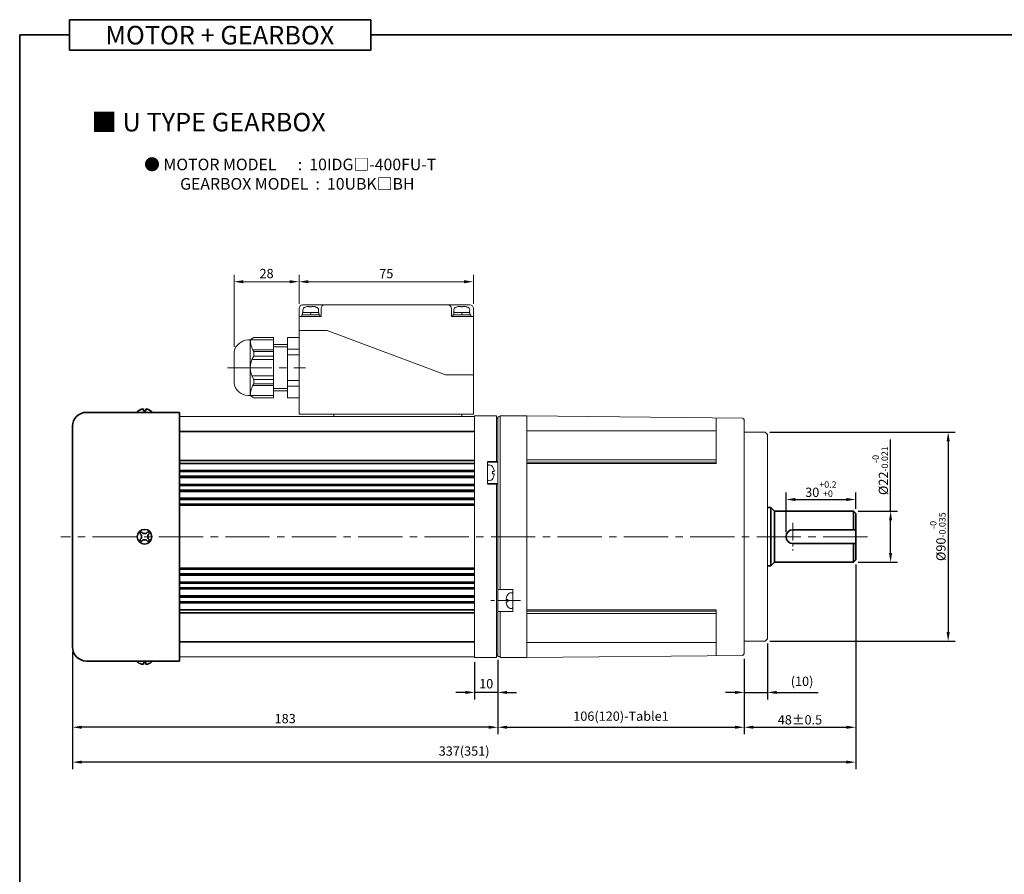
# Model space of a CAD drawing. Units: millimetres. Extents: x 808 to 1822, y -1797 to 432.
# Drawn here: x 808 to 1232, y -323 to 45 of the extents above; entities that cross this region are included whole.
import ezdxf

# ---------------------------------------------------------------- set-up
doc = ezdxf.new("R2010")
doc.units = ezdxf.units.MM
doc.linetypes.add('CENTER2', pattern=[28.575, 19.05, -3.175, 3.175, -3.175])
for name, color, linetype, lineweight in [('DKM2_OUTLINE', 3, 'Continuous', 35), ('DKM3_CENTER', 1, 'CENTER2', 18), ('DKM5_DIM_LINE', 1, 'Continuous', 18), ('DKM7_TEXT', 2, 'Continuous', 18)]:
    doc.layers.add(name, color=color, linetype=linetype, lineweight=lineweight)
doc.styles.get("Standard").update_dxf_attribs({"font": 'romans.shx', "bigfont": 'whgtxt.shx'})
doc.dimstyles.new('DKM-A2', dxfattribs={"dimtxt": 4, "dimasz": 4, "dimexe": 3, "dimexo": 2, "dimgap": 1.2, "dimtad": 1, "dimdsep": 46, "dimtxsty": 'Standard', "dimcen": 0, "dimclrd": 1, "dimclre": 1, "dimclrt": 2, "dimazin": 2, "dimtfac": 1, "dimtmove": 0, "dimatfit": 3, "dimfxl": 1.25, "dimarcsym": 0})

# ---------------------------------------------------------------- blocks, each defined once
blk = doc.blocks.new('*D129')
at = {"layer": 'Defpoints', "color": 0, "transparency": 16777216}
for p in [(1013.85, -228.58), (1003.85, -229.58), (1003.85, -244.58)]:
    blk.add_point(p, dxfattribs=at)
at = {"layer": 'DKM5_DIM_LINE', "color": 1, "lineweight": -2, "transparency": 16777216}
for p, q in [((1003.85, -231.58), (1003.85, -247.58)), ((1013.85, -230.58), (1013.85, -247.58)), ((999.85, -244.58), (995.85, -244.58)), ((1013.85, -244.58), (1003.85, -244.58)), ((1017.85, -244.58), (1021.85, -244.58))]:
    blk.add_line(p, q, dxfattribs=at)
at = {"layer": 'DKM5_DIM_LINE', "color": 1, "transparency": 16777216}
for points in [[(999.85, -243.92), (999.85, -245.25), (1003.85, -244.58)], [(1017.85, -243.92), (1017.85, -245.25), (1013.85, -244.58)]]:
    blk.add_solid(points, dxfattribs=at)
at = {"layer": 'DKM5_DIM_LINE', "color": 2, "transparency": 16777216, "insert": (1008.85, -241.38), "char_height": 4, "attachment_point": 5}
blk.add_mtext('10', dxfattribs=at)
blk = doc.blocks.new('*D130')
at = {"layer": 'Defpoints', "color": 0, "transparency": 16777216}
for p in [(830.85, -225.08), (1013.85, -228.58), (830.85, -259.58)]:
    blk.add_point(p, dxfattribs=at)
at = {"layer": 'DKM5_DIM_LINE', "color": 1, "lineweight": -2, "transparency": 16777216}
for p, q in [((830.85, -227.08), (830.85, -262.58)), ((1013.85, -230.58), (1013.85, -262.58)), ((1009.85, -259.58), (834.85, -259.58))]:
    blk.add_line(p, q, dxfattribs=at)
at = {"layer": 'DKM5_DIM_LINE', "color": 1, "transparency": 16777216}
for points in [[(834.85, -258.92), (834.85, -260.25), (830.85, -259.58)], [(1009.85, -258.92), (1009.85, -260.25), (1013.85, -259.58)]]:
    blk.add_solid(points, dxfattribs=at)
at = {"layer": 'DKM5_DIM_LINE', "color": 2, "transparency": 16777216, "insert": (922.35, -256.38), "char_height": 4, "attachment_point": 5}
blk.add_mtext('183', dxfattribs=at)
blk = doc.blocks.new('*D131')
at = {"layer": 'Defpoints', "color": 0, "transparency": 16777216}
for p in [(1167.85, -187.58), (830.85, -225.08), (830.85, -274.58)]:
    blk.add_point(p, dxfattribs=at)
at = {"layer": 'DKM5_DIM_LINE', "color": 1, "lineweight": -2, "transparency": 16777216}
for p, q in [((1167.85, -189.58), (1167.85, -277.58)), ((830.85, -227.08), (830.85, -277.58)), ((1163.85, -274.58), (834.85, -274.58))]:
    blk.add_line(p, q, dxfattribs=at)
at = {"layer": 'DKM5_DIM_LINE', "color": 1, "transparency": 16777216}
for points in [[(834.85, -273.92), (834.85, -275.25), (830.85, -274.58)], [(1163.85, -273.92), (1163.85, -275.25), (1167.85, -274.58)]]:
    blk.add_solid(points, dxfattribs=at)
at = {"layer": 'DKM5_DIM_LINE', "color": 2, "transparency": 16777216, "insert": (999.35, -270.33), "char_height": 4, "attachment_point": 5}
blk.add_mtext('337(351)', dxfattribs=at)
blk = doc.blocks.new('*D125')
at = {"layer": 'Defpoints', "color": 0, "transparency": 16777216}
for p in [(1907.55, 287.63), (1907.55, 276.13), (1982.55, 276.13)]:
    blk.add_point(p, dxfattribs=at)
at = {"layer": 'DKM5_DIM_LINE', "color": 1, "lineweight": -2, "transparency": 16777216}
for p, q in [((1907.55, 278.13), (1907.55, 290.63)), ((1982.55, 278.13), (1982.55, 290.63)), ((1978.55, 287.63), (1911.55, 287.63))]:
    blk.add_line(p, q, dxfattribs=at)
at = {"layer": 'DKM5_DIM_LINE', "color": 1, "transparency": 16777216}
for points in [[(1911.55, 288.3), (1911.55, 286.96), (1907.55, 287.63)], [(1978.55, 288.3), (1978.55, 286.96), (1982.55, 287.63)]]:
    blk.add_solid(points, dxfattribs=at)
at = {"layer": 'DKM5_DIM_LINE', "color": 2, "transparency": 16777216, "insert": (1945.05, 290.63), "char_height": 4, "attachment_point": 5}
blk.add_mtext('75', dxfattribs=at)
blk = doc.blocks.new('*D126')
at = {"layer": 'Defpoints', "color": 0, "transparency": 16777216}
for p in [(1879.55, 287.63), (1907.55, 276.13), (1879.55, 257.63)]:
    blk.add_point(p, dxfattribs=at)
at = {"layer": 'DKM5_DIM_LINE', "color": 1, "lineweight": -2, "transparency": 16777216}
for p, q in [((1879.55, 259.63), (1879.55, 290.63)), ((1907.55, 278.13), (1907.55, 290.63)), ((1903.55, 287.63), (1883.55, 287.63))]:
    blk.add_line(p, q, dxfattribs=at)
at = {"layer": 'DKM5_DIM_LINE', "color": 1, "transparency": 16777216}
for points in [[(1883.55, 288.3), (1883.55, 286.96), (1879.55, 287.63)], [(1903.55, 288.3), (1903.55, 286.96), (1907.55, 287.63)]]:
    blk.add_solid(points, dxfattribs=at)
at = {"layer": 'DKM5_DIM_LINE', "color": 2, "transparency": 16777216, "insert": (1893.55, 290.63), "char_height": 4, "attachment_point": 5}
blk.add_mtext('28', dxfattribs=at)
blk = doc.blocks.new('AHRTJ')
at = {"layer": 'DKM2_OUTLINE', "linetype": 'Continuous', "lineweight": 15}
for p, q in [((1212.36, 284.13), (1212.15, 283.35)), ((1212.15, 283.35), (1212.15, 278.35)), ((1215.13, 281.35), (1214.31, 281.35)), ((1214.31, 280.35), (1214.31, 281.35)), ((1215.13, 280.35), (1214.31, 280.35)), ((1212.15, 278.35), (1212.36, 277.58))]:
    blk.add_line(p, q, dxfattribs=at)
for points in [[(1212.36, 284.13, -0.105225), (1212.95, 284.25, -0.143324), (1213.74, 284.02, -0.107176), (1214.51, 283.26, -0.078269), (1214.97, 282.21, -0.041582), (1215.13, 281.35, -0.041582)], [(1215.13, 281.35, 0.041582), (1214.97, 282.21, 0.078269), (1214.51, 283.26, 0.107176), (1213.74, 284.02, 0.143324), (1212.95, 284.25)], [(1212.36, 277.58, 0.105225), (1212.95, 277.45, 0.143324), (1213.74, 277.68, 0.107176), (1214.51, 278.45, 0.078269), (1214.97, 279.5, 0.041582), (1215.13, 280.35, 0.041582)], [(1215.13, 280.35, -0.041582), (1214.97, 279.5, -0.078269), (1214.51, 278.45, -0.107176), (1213.74, 277.68, -0.143324), (1212.95, 277.45)]]:
    blk.add_lwpolyline(points, format="xyb", dxfattribs=at)
blk = doc.blocks.new('*D133')
at = {"layer": 'Defpoints', "color": 0, "transparency": 16777216}
for p in [(1167.85, -161.58), (1167.85, -167.58), (1137.85, -177.58)]:
    blk.add_point(p, dxfattribs=at)
at = {"layer": 'DKM5_DIM_LINE', "color": 1, "lineweight": -2, "transparency": 16777216}
for p, q in [((1137.85, -175.58), (1137.85, -158.58)), ((1167.85, -165.58), (1167.85, -158.58)), ((1141.85, -161.58), (1163.85, -161.58))]:
    blk.add_line(p, q, dxfattribs=at)
at = {"layer": 'DKM5_DIM_LINE', "color": 1, "transparency": 16777216}
for points in [[(1141.85, -160.92), (1141.85, -162.25), (1137.85, -161.58)], [(1163.85, -160.92), (1163.85, -162.25), (1167.85, -161.58)]]:
    blk.add_solid(points, dxfattribs=at)
at = {"layer": 'DKM5_DIM_LINE', "color": 2, "transparency": 16777216, "insert": (1152.85, -157.12), "char_height": 4, "attachment_point": 5}
blk.add_mtext('30{\\H0.7x;\\S+0.2^ +0;}', dxfattribs=at)
blk = doc.blocks.new('*D134')
at = {"layer": 'Defpoints', "color": 0, "transparency": 16777216}
for p in [(1166.85, -166.58), (1182.85, -166.58), (1166.85, -188.58)]:
    blk.add_point(p, dxfattribs=at)
at = {"layer": 'DKM5_DIM_LINE', "color": 1, "lineweight": -2, "transparency": 16777216}
for p, q in [((1182.85, -166.58), (1182.85, -135.78)), ((1168.85, -166.58), (1185.85, -166.58)), ((1182.85, -184.58), (1182.85, -170.58)), ((1168.85, -188.58), (1185.85, -188.58))]:
    blk.add_line(p, q, dxfattribs=at)
at = {"layer": 'DKM5_DIM_LINE', "color": 1, "transparency": 16777216}
for points in [[(1182.18, -170.58), (1183.51, -170.58), (1182.85, -166.58)], [(1182.18, -184.58), (1183.51, -184.58), (1182.85, -188.58)]]:
    blk.add_solid(points, dxfattribs=at)
at = {"layer": 'DKM5_DIM_LINE', "color": 2, "transparency": 16777216, "insert": (1178.38, -149.18), "char_height": 4, "attachment_point": 5, "rotation": 90}
blk.add_mtext('%%C22{\\H0.7x;\\S-0^ -0.021;}', dxfattribs=at)
blk = doc.blocks.new('*D135')
at = {"layer": 'Defpoints', "color": 0, "transparency": 16777216}
for p in [(1119.85, -228.14), (1013.85, -229.08), (1119.85, -259.58)]:
    blk.add_point(p, dxfattribs=at)
at = {"layer": 'DKM5_DIM_LINE', "color": 1, "lineweight": -2, "transparency": 16777216}
for p, q in [((1013.85, -231.08), (1013.85, -262.58)), ((1119.85, -230.14), (1119.85, -262.58)), ((1017.85, -259.58), (1115.85, -259.58))]:
    blk.add_line(p, q, dxfattribs=at)
at = {"layer": 'DKM5_DIM_LINE', "color": 1, "transparency": 16777216}
for points in [[(1017.85, -258.92), (1017.85, -260.25), (1013.85, -259.58)], [(1115.85, -258.92), (1115.85, -260.25), (1119.85, -259.58)]]:
    blk.add_solid(points, dxfattribs=at)
at = {"layer": 'DKM5_DIM_LINE', "color": 2, "transparency": 16777216, "insert": (1066.85, -255.33), "char_height": 4, "attachment_point": 5}
blk.add_mtext('106(120)-Table1', dxfattribs=at)
blk = doc.blocks.new('*D136')
at = {"layer": 'Defpoints', "color": 0, "transparency": 16777216}
for p in [(1167.85, -187.58), (1119.85, -228.14), (1167.85, -259.58)]:
    blk.add_point(p, dxfattribs=at)
at = {"layer": 'DKM5_DIM_LINE', "color": 1, "lineweight": -2, "transparency": 16777216}
for p, q in [((1167.85, -189.58), (1167.85, -262.58)), ((1119.85, -230.14), (1119.85, -262.58)), ((1123.85, -259.58), (1163.85, -259.58))]:
    blk.add_line(p, q, dxfattribs=at)
at = {"layer": 'DKM5_DIM_LINE', "color": 1, "transparency": 16777216}
for points in [[(1123.85, -258.92), (1123.85, -260.25), (1119.85, -259.58)], [(1163.85, -258.92), (1163.85, -260.25), (1167.85, -259.58)]]:
    blk.add_solid(points, dxfattribs=at)
at = {"layer": 'DKM5_DIM_LINE', "color": 2, "transparency": 16777216, "insert": (1143.85, -256.38), "char_height": 4, "attachment_point": 5}
blk.add_mtext('48{\\Fromans|c129;%%P}0.5', dxfattribs=at)
blk = doc.blocks.new('*D137')
at = {"layer": 'Defpoints', "color": 0, "transparency": 16777216}
for p in [(1129.85, -221.58), (1119.85, -228.14), (1129.85, -244.58)]:
    blk.add_point(p, dxfattribs=at)
at = {"layer": 'DKM5_DIM_LINE', "color": 1, "lineweight": -2, "transparency": 16777216}
for p, q in [((1129.85, -223.58), (1129.85, -247.58)), ((1119.85, -230.14), (1119.85, -247.58)), ((1115.85, -244.58), (1111.85, -244.58)), ((1119.85, -244.58), (1129.85, -244.58)), ((1133.85, -244.58), (1151.68, -244.58))]:
    blk.add_line(p, q, dxfattribs=at)
at = {"layer": 'DKM5_DIM_LINE', "color": 1, "transparency": 16777216}
for points in [[(1115.85, -243.92), (1115.85, -245.25), (1119.85, -244.58)], [(1133.85, -243.92), (1133.85, -245.25), (1129.85, -244.58)]]:
    blk.add_solid(points, dxfattribs=at)
at = {"layer": 'DKM5_DIM_LINE', "color": 2, "transparency": 16777216, "insert": (1144.76, -240.33), "char_height": 4, "attachment_point": 5}
blk.add_mtext('(10)', dxfattribs=at)
blk = doc.blocks.new('*D251')
at = {"layer": 'Defpoints', "color": 0, "transparency": 16777216}
for p in [(1128.85, -132.58), (1128.85, -222.58), (1207.61, -222.58)]:
    blk.add_point(p, dxfattribs=at)
at = {"layer": 'DKM5_DIM_LINE', "color": 1, "lineweight": -2, "transparency": 16777216}
for p, q in [((1130.85, -132.58), (1210.61, -132.58)), ((1207.61, -136.58), (1207.61, -218.58)), ((1130.85, -222.58), (1210.61, -222.58))]:
    blk.add_line(p, q, dxfattribs=at)
at = {"layer": 'DKM5_DIM_LINE', "color": 1, "transparency": 16777216}
for points in [[(1206.95, -136.58), (1208.28, -136.58), (1207.61, -132.58)], [(1206.95, -218.58), (1208.28, -218.58), (1207.61, -222.58)]]:
    blk.add_solid(points, dxfattribs=at)
at = {"layer": 'DKM5_DIM_LINE', "color": 2, "transparency": 16777216, "insert": (1203.15, -177.58), "char_height": 4, "attachment_point": 5, "rotation": 90}
blk.add_mtext('%%C90{\\H0.7x;\\S-0^ -0.035;}', dxfattribs=at)
blk = doc.blocks.new('ARHAERJAE J')
at = {"layer": 'DKM2_OUTLINE', "linetype": 'Continuous', "lineweight": 15}
for p, q in [((1907.549, 230.631), (1907.549, 276.131)), ((1981.049, 277.631), (1909.049, 277.631)), ((1909.19, 274.622), (1909.147, 275.551)), ((1910.565, 276.798), (1910.56, 276.809)), ((1912.087, 276.974), (1911.648, 276.974)), ((1912.087, 276.798), (1912.087, 276.974)), ((1913.45, 276.974), (1913.011, 276.974)), ((1913.011, 276.974), (1913.011, 276.798)), ((1914.538, 276.809), (1914.532, 276.798)), ((1915.951, 275.551), (1915.908, 274.622)), ((1917.049, 272.631), (1917.049, 276.131)), ((1973.049, 272.631), (1973.049, 276.131)), ((1974.147, 275.551), (1974.19, 274.622)), ((1975.56, 276.809), (1975.565, 276.798)), ((1976.648, 276.974), (1977.087, 276.974)), ((1977.087, 276.974), (1977.087, 276.798)), ((1978.011, 276.798), (1978.011, 276.974)), ((1978.011, 276.974), (1978.45, 276.974)), ((1979.532, 276.798), (1979.538, 276.809)), ((1980.908, 274.622), (1980.951, 275.551)), ((1982.549, 272.631), (1982.549, 276.131)), ((1917.049, 272.631), (1907.549, 272.631)), ((1908.649, 272.631), (1908.649, 273.431)), ((1916.449, 273.431), (1908.649, 273.431)), ((1908.649, 272.631), (1916.449, 272.631)), ((1909.049, 274.431), (1909.049, 273.431)), ((1916.049, 274.431), (1909.049, 274.431)), ((1916.049, 273.431), (1909.049, 273.431)), ((1915.708, 274.431), (1909.39, 274.431)), ((1912.749, 274.431), (1912.349, 273.431)), ((1916.049, 274.431), (1916.049, 273.431)), ((1916.449, 272.631), (1916.449, 273.431)), ((1982.549, 272.631), (1973.049, 272.631)), ((1973.649, 273.431), (1981.449, 273.431)), ((1973.649, 272.631), (1973.649, 273.431)), ((1981.449, 272.631), (1973.649, 272.631)), ((1974.049, 274.431), (1974.049, 273.431)), ((1974.049, 274.431), (1981.049, 274.431)), ((1974.049, 273.431), (1981.049, 273.431)), ((1974.39, 274.431), (1980.708, 274.431)), ((1977.349, 274.431), (1977.749, 273.431)), ((1981.049, 274.431), (1981.049, 273.431)), ((1981.449, 272.631), (1981.449, 273.431)), ((1982.549, 230.631), (1982.549, 272.631)), ((1888.049, 263.631), (1886.549, 262.631)), ((1888.049, 263.631), (1896.549, 263.631)), ((1896.549, 263.631), (1896.549, 237.631)), ((1902.549, 263.631), (1907.549, 263.631)), ((1902.549, 263.631), (1902.549, 237.631)), ((1907.549, 266.631), (1912.549, 266.631)), ((1912.549, 266.631), (1919.549, 266.631)), ((1919.549, 266.631), (1970.549, 247.631)), ((1885.549, 262.631), (1886.549, 262.631)), ((1886.549, 262.631), (1896.549, 262.631)), ((1886.549, 262.631), (1886.549, 238.631)), ((1896.549, 260.631), (1902.549, 260.631)), ((1896.549, 259.631), (1902.549, 259.631)), ((1902.549, 258.631), (1907.549, 258.631)), ((1879.549, 257.631), (1879.549, 243.631)), ((1887.631, 258.331), (1896.549, 258.331)), ((1888.049, 257.631), (1888.049, 255.631)), ((1888.049, 257.631), (1896.549, 257.631)), ((1888.049, 255.631), (1896.549, 255.631)), ((1902.549, 256.131), (1907.549, 256.131)), ((1887.25, 254.131), (1896.549, 254.131)), ((1887.25, 247.131), (1896.549, 247.131)), ((1970.549, 247.631), (1977.549, 247.631)), ((1977.549, 247.631), (1982.549, 247.631)), ((1887.631, 242.931), (1896.549, 242.931)), ((1888.049, 245.631), (1896.549, 245.631)), ((1888.049, 245.631), (1888.049, 243.631)), ((1888.049, 243.631), (1896.549, 243.631)), ((1896.549, 241.631), (1902.549, 241.631)), ((1902.549, 245.131), (1907.549, 245.131)), ((1902.549, 242.631), (1907.549, 242.631)), ((1885.549, 238.631), (1886.549, 238.631)), ((1888.049, 237.631), (1886.549, 238.631)), ((1886.549, 238.631), (1896.549, 238.631)), ((1888.049, 237.631), (1896.549, 237.631)), ((1896.549, 240.631), (1902.549, 240.631)), ((1902.549, 237.631), (1907.549, 237.631)), ((1983.049, 229.631), (1856.049, 229.631)), ((1907.549, 230.631), (1982.549, 230.631)), ((1922.549, 230.631), (1922.549, 229.631)), ((1977.549, 229.631), (1922.549, 229.631)), ((1977.549, 230.631), (1977.549, 229.631)), ((1992.549, 229.931), (1983.049, 229.931)), ((1983.049, 125.931), (1983.049, 229.931)), ((1992.549, 210.181), (1992.549, 229.931)), ((1993.049, 228.931), (1992.549, 228.931)), ((1993.049, 228.931), (1993.049, 126.931)), ((1988.549, 210.181), (1988.549, 200.681)), ((1988.755, 208.705), (1988.549, 207.931)), ((1988.549, 207.931), (1988.549, 202.931)), ((1991.525, 205.931), (1990.705, 205.931)), ((1990.705, 204.931), (1990.705, 205.931)), ((1991.525, 204.931), (1990.705, 204.931)), ((1988.549, 202.931), (1988.755, 202.158)), ((1992.549, 200.681), (1992.549, 125.931)), ((1982.549, 126.231), (1856.049, 126.231)), ((1966.549, 126.231), (1982.549, 126.231)), ((1982.549, 126.231), (1978.549, 126.231)), ((1983.049, 126.231), (1982.549, 126.231)), ((1992.549, 125.931), (1983.049, 125.931)), ((1993.049, 126.931), (1992.549, 126.931))]:
    blk.add_line(p, q, dxfattribs=at)
at = {"layer": 'DKM2_OUTLINE'}
for p, q in [((1816.049, 231.431), (1856.049, 231.431)), ((1840.549, 232.907), (1840.549, 232.087)), ((1841.549, 232.087), (1840.549, 232.087)), ((1841.549, 232.907), (1841.549, 232.087)), ((1856.049, 124.431), (1856.049, 231.431)), ((1810.049, 225.431), (1810.049, 130.431)), ((1983.049, 223.186), (1856.049, 223.186)), ((1983.049, 210.686), (1856.049, 210.686)), ((1983.049, 209.431), (1856.049, 209.431)), ((1993.049, 210.181), (1988.549, 210.181)), ((1983.049, 206.431), (1856.049, 206.431)), ((1983.049, 205.931), (1856.049, 205.931)), ((1983.049, 203.931), (1856.049, 203.931)), ((1983.049, 203.431), (1856.049, 203.431)), ((1983.049, 200.431), (1856.049, 200.431)), ((1983.049, 199.931), (1856.049, 199.931)), ((1993.049, 200.681), (1988.549, 200.681)), ((1983.049, 197.931), (1856.049, 197.931)), ((1983.049, 197.431), (1856.049, 197.431)), ((1983.049, 194.431), (1856.049, 194.431)), ((1983.049, 193.931), (1856.049, 193.931)), ((1983.049, 191.931), (1856.049, 191.931)), ((1983.049, 191.431), (1856.049, 191.431)), ((1983.049, 164.431), (1856.049, 164.431)), ((1983.049, 163.931), (1856.049, 163.931)), ((1983.049, 161.931), (1856.049, 161.931)), ((1983.049, 161.431), (1856.049, 161.431)), ((1983.049, 158.431), (1856.049, 158.431)), ((1983.049, 157.931), (1856.049, 157.931)), ((1983.049, 155.931), (1856.049, 155.931)), ((1983.049, 155.431), (1856.049, 155.431)), ((1983.049, 152.431), (1856.049, 152.431)), ((1983.049, 151.931), (1856.049, 151.931)), ((1983.049, 149.931), (1856.049, 149.931)), ((1983.049, 149.431), (1856.049, 149.431)), ((1983.049, 146.431), (1856.049, 146.431)), ((1983.049, 145.177), (1856.049, 145.177)), ((1983.049, 132.677), (1856.049, 132.677)), ((1816.049, 124.431), (1856.049, 124.431)), ((1841.549, 123.775), (1840.549, 123.775))]:
    blk.add_line(p, q, dxfattribs=at)
for points in [[(1840.549, 232.907, 0.0415825), (1839.693, 232.753, 0.078269), (1838.645, 232.287, 0.1071758), (1837.879, 231.517, 0.0171121), (1837.828, 231.431)], [(1837.828, 231.431, -0.0171121), (1837.879, 231.517, -0.1071758), (1838.645, 232.287, -0.078269), (1839.693, 232.753, -0.0415825), (1840.549, 232.907, -0.0415825)], [(1844.27, 231.431, 0.0171121), (1844.219, 231.517, 0.1071758), (1843.453, 232.287, 0.078269), (1842.404, 232.753, 0.0415825), (1841.549, 232.907, 0.0415825)], [(1841.549, 232.907, -0.0415825), (1842.404, 232.753, -0.078269), (1843.453, 232.287, -0.1071758), (1844.219, 231.517, -0.0171121), (1844.27, 231.431)]]:
    blk.add_lwpolyline(points, format="xyb", dxfattribs=at)
at = {"layer": 'DKM2_OUTLINE', "linetype": 'Continuous', "lineweight": 15}
for points in [[(1988.755, 208.705, -0.1052255), (1989.349, 208.831, -0.143324), (1990.135, 208.601, -0.1071758), (1990.904, 207.836, -0.078269), (1991.37, 206.787, -0.0415825), (1991.525, 205.931, -0.0415825)], [(1991.525, 205.931, 0.0415825), (1991.37, 206.787, 0.078269), (1990.904, 207.836, 0.1071758), (1990.135, 208.601, 0.143324), (1989.349, 208.831)], [(1988.755, 202.158, 0.1052255), (1989.349, 202.031, 0.143324), (1990.135, 202.261, 0.1071758), (1990.904, 203.027, 0.078269), (1991.37, 204.076, 0.0415825), (1991.525, 204.931, 0.0415825)], [(1991.525, 204.931, -0.0415825), (1991.37, 204.076, -0.078269), (1990.904, 203.027, -0.1071758), (1990.135, 202.261, -0.143324), (1989.349, 202.031)]]:
    blk.add_lwpolyline(points, format="xyb", dxfattribs=at)
for centre, radius, start, end in [((1909.049, 276.131), 1.5, 90, 180), ((1910.442, 275.438), 1.3, 105.88085, 175), ((1912.549, 268.031), 9, 102.76805, 105.88085), ((1912.549, 268.031), 8.988, 95.75218, 102.74957), ((1912.549, 267.041), 9.768, 87.28893, 92.71107), ((1912.549, 268.031), 8.988, 77.25043, 84.24782), ((1912.549, 268.031), 9, 74.11915, 77.23195), ((1914.656, 275.438), 1.3, 5, 74.11915), ((1918.549, 276.131), 1.5, 90, 180), ((1971.549, 276.131), 1.5, 0, 90), ((1975.442, 275.438), 1.3, 105.88085, 175), ((1977.549, 268.031), 9, 102.76805, 105.88085), ((1977.549, 268.031), 8.988, 95.75218, 102.74957), ((1977.549, 267.041), 9.768, 87.28893, 92.71107), ((1977.549, 268.031), 8.988, 77.25043, 84.24782), ((1977.549, 268.031), 9, 74.11915, 77.23195), ((1979.656, 275.438), 1.3, 5, 74.11915), ((1981.049, 276.131), 1.5, 0, 90), ((1909.39, 274.631), 0.2, 182.6629, 270), ((1915.708, 274.631), 0.2, 270, 357.3371), ((1974.39, 274.631), 0.2, 182.6629, 270), ((1980.708, 274.631), 0.2, 270, 357.3371), ((1886.049, 255.931), 6.719, 94.26789, 165.34325), ((1895.632, 262.631), 9.083, 180, 213.39849), ((1895.632, 250.631), 9.083, 146.60151, 213.39849), ((1886.049, 245.331), 6.719, 194.65675, 265.73211), ((1895.632, 238.631), 9.083, 146.60151, 180)]:
    blk.add_arc(centre, radius, start, end, dxfattribs=at)
at = {"layer": 'DKM2_OUTLINE'}
for centre, radius, start, end in [((1816.049, 225.431), 6, 90, 180), ((1841.049, 177.931), 3.15, 0, 180), ((1841.049, 177.931), 2.5, 123.4625, 146.53705), ((1838.086, 177.931), 1.667, 359.99985, 55.80191), ((1841.049, 180.954), 1.667, 214.19783, 325.80183), ((1841.049, 177.931), 2.5, 33.46318, 56.53652), ((1844.131, 177.931), 1.667, 124.1977, 180), ((1841.049, 177.931), 3.15, 180, 0), ((1841.049, 177.931), 2.5, 213.46295, 236.5375), ((1838.086, 177.931), 1.667, 304.19809, 0.00015), ((1841.049, 174.909), 1.667, 34.19817, 145.80217), ((1841.049, 177.931), 2.5, 303.46348, 326.53682), ((1844.131, 177.931), 1.667, 180, 235.8023), ((1816.049, 130.431), 6, 180, 270)]:
    blk.add_arc(centre, radius, start, end, dxfattribs=at)
at = {"layer": 'DKM3_CENTER'}
blk.add_line((1876.749, 250.631), (1910.349, 250.631), dxfattribs=at)
at = {"layer": 'DKM5_DIM_LINE'}
for base, p1, p2, picture, middle in [((1879.549, 287.631), (1907.549, 276.131), (1879.549, 257.631), '*D126', (1893.549, 290.631)), ((1907.549, 287.631), (1982.549, 276.131), (1907.549, 276.131), '*D125', (1945.049, 290.631))]:
    dim = blk.add_linear_dim(base=base, p1=p1, p2=p2, angle=180, dimstyle='DKM-A2', dxfattribs=at)
    dim.commit()
    dim.dimension.update_dxf_attribs({"geometry": picture, "text_midpoint": middle})

msp = doc.modelspace()

# ---------------------------------------------------------------- linework, layer by layer
at = {"layer": 'DKM2_OUTLINE'}
for p, q in [((829.55, 44.859), (829.55, 31.75)), ((829.55, 44.859), (959.206, 44.859)), ((959.206, 31.75), (959.206, 44.859)), ((829.55, 38.304), (808.122, 38.304)), ((808.122, 38.304), (808.122, -1796.751)), ((959.206, 38.304), (1822.223, 38.304)), ((829.55, 31.75), (959.206, 31.75)), ((1129.848, -165.082), (1131.348, -165.082)), ((1131.348, -165.082), (1131.348, -190.082)), ((1131.348, -165.082), (1132.848, -166.582)), ((1132.848, -166.582), (1132.848, -188.582)), ((1132.848, -166.582), (1166.848, -166.582)), ((1166.848, -166.582), (1167.848, -167.582)), ((1166.848, -166.582), (1166.848, -174.582)), ((1167.848, -187.582), (1167.848, -167.582)), ((1166.848, -180.582), (1166.848, -188.582)), ((1129.848, -190.082), (1131.348, -190.082)), ((1131.348, -190.082), (1132.848, -188.582)), ((1132.848, -188.582), (1166.848, -188.582)), ((1166.848, -188.582), (1167.848, -187.582)), ((861.348, -232.558), (861.348, -231.738)), ((862.348, -232.558), (862.348, -231.738))]:
    msp.add_line(p, q, dxfattribs=at)
at = {"layer": 'DKM2_OUTLINE', "lineweight": 15}
for p, q in [((1013.848, -200.332), (1013.848, -126.082)), ((1014.848, -126.082), (1013.848, -126.082)), ((1014.848, -200.332), (1014.848, -125.582)), ((1014.848, -125.582), (1026.348, -125.582)), ((1020.348, -125.582), (1014.848, -125.582)), ((1026.348, -128.082), (1026.348, -125.582)), ((1026.348, -125.582), (1119.348, -126.52)), ((1026.348, -125.582), (1026.348, -229.582)), ((1107.848, -146.082), (1107.848, -126.419)), ((1119.348, -126.52), (1119.348, -127.02)), ((1119.348, -127.02), (1119.848, -127.025)), ((1119.848, -228.14), (1119.848, -127.025)), ((1026.348, -227.082), (1026.348, -128.082)), ((1107.848, -132.027), (1026.348, -132.027)), ((1119.848, -132.582), (1128.848, -132.582)), ((1128.848, -132.582), (1129.848, -133.582)), ((1129.848, -133.582), (1129.848, -159.582)), ((1107.848, -144.574), (1026.348, -144.574)), ((1107.848, -145.582), (1026.348, -145.582)), ((1107.848, -146.082), (1026.348, -146.082)), ((1129.848, -196.082), (1129.848, -159.082)), ((1129.848, -195.582), (1129.848, -221.582)), ((1014.848, -200.332), (1013.848, -200.332)), ((1013.848, -209.832), (1013.848, -200.332)), ((1020.348, -200.332), (1014.848, -200.332)), ((1020.348, -200.332), (1020.348, -209.832)), ((1013.848, -229.082), (1013.848, -209.832)), ((1013.848, -209.832), (1014.848, -209.832)), ((1014.848, -229.582), (1014.848, -209.832)), ((1014.848, -209.832), (1020.348, -209.832)), ((1107.848, -209.082), (1026.348, -209.082)), ((1107.848, -209.582), (1026.348, -209.582)), ((1107.848, -210.591), (1026.348, -210.591)), ((1107.848, -209.082), (1107.848, -228.745)), ((1107.848, -223.137), (1026.348, -223.137)), ((1128.848, -222.582), (1119.848, -222.582)), ((1129.848, -221.582), (1128.848, -222.582)), ((1026.348, -229.582), (1026.348, -227.082)), ((1026.348, -229.582), (1119.348, -228.644)), ((1119.848, -228.14), (1119.348, -228.144)), ((1119.348, -228.144), (1119.348, -228.644)), ((1014.848, -229.082), (1013.848, -229.082)), ((1014.848, -229.582), (1026.348, -229.582))]:
    msp.add_line(p, q, dxfattribs=at)
at = {"layer": 'DKM2_OUTLINE', "linetype": 'ByBlock'}
for p, q in [((1140.848, -174.582), (1167.848, -174.582)), ((1140.848, -180.582), (1167.848, -180.582))]:
    msp.add_line(p, q, dxfattribs=at)
at = {"layer": 'DKM2_OUTLINE'}
for points in [[(861.348, -232.558, -0.0415825), (860.492, -232.403, -0.078269), (859.443, -231.937, -0.1071758), (858.678, -231.168, -0.0171121), (858.627, -231.082)], [(858.627, -231.082, 0.0171121), (858.678, -231.168, 0.1071758), (859.443, -231.937, 0.078269), (860.492, -232.403, 0.0415825), (861.348, -232.558, 0.0415825)], [(865.068, -231.082, -0.0171121), (865.018, -231.168, -0.1071758), (864.252, -231.937, -0.078269), (863.203, -232.403, -0.0415825), (862.348, -232.558, -0.0415825)], [(862.348, -232.558, 0.0415825), (863.203, -232.403, 0.078269), (864.252, -231.937, 0.1071758), (865.018, -231.168, 0.0171121), (865.068, -231.082)]]:
    msp.add_lwpolyline(points, format="xyb", dxfattribs=at)
at = {"layer": 'DKM2_OUTLINE', "linetype": 'ByBlock'}
msp.add_arc((1140.848, -177.582), 3, 90, 270, dxfattribs=at)
at = {"layer": 'DKM3_CENTER', "ltscale": 0.4}
msp.add_line((1140.848, -171.582), (1140.848, -183.582), dxfattribs=at)
at = {"layer": 'DKM3_CENTER'}
msp.add_line((1172.848, -177.582), (825.848, -177.582), dxfattribs=at)
at = {"layer": 'DKM3_CENTER', "ltscale": 0.5}
msp.add_line((1023.598, -205.082), (1010.598, -205.082), dxfattribs=at)

# ---------------------------------------------------------------- block references
at = {"layer": 'DKM5_DIM_LINE'}
msp.add_blockref('ARHAERJAE J', (-979.201, -355.513), dxfattribs=at)
at = {"layer": 'DKM5_DIM_LINE', "xscale": -1}
msp.add_blockref('AHRTJ', (2232.5, -485.936), dxfattribs=at)

# ---------------------------------------------------------------- texts
at = {"layer": 'DKM7_TEXT', "width": 168.57431, "attachment_point": 5}
for s, insert, char_height in [('{\\fGulim|b1|i0|c129|p50;MOTOR + GEARBOX}', (894.234, 38.188), 8), ('{\\fGulim|b1|i0|c129|p50;■ U TYPE GEARBOX}', (889.407, 0.78), 8), ('{\\fGulim|b1|i0|c129|p50;● MOTOR MODEL      :  10IDG□-400FU-T\\P    GEARBOX MODEL  :  10UBK□BH}', (924.509, -21.599), 5)]:
    msp.add_mtext(s, dxfattribs=dict(at, insert=insert, char_height=char_height))

# ---------------------------------------------------------------- dimensions: what is measured, and where the dimension line sits
at = {"layer": 'DKM5_DIM_LINE'}
for base, p1, p2, text, picture, middle in [((1207.613, -222.582), (1128.848, -132.582), (1128.848, -222.582), '%%C<>{\\H0.7x;\\S-0^ -0.035;}', '*D251', (1203.147, -177.582)), ((1182.848, -166.582), (1166.848, -188.582), (1166.848, -166.582), '%%C<>{\\H0.7x;\\S-0^ -0.021;}', '*D134', (1178.381, -149.182))]:
    dim = msp.add_linear_dim(base=base, p1=p1, p2=p2, angle=90, text=text, dimstyle='DKM-A2', dxfattribs=at)
    dim.commit()
    dim.dimension.update_dxf_attribs({"geometry": picture, "text_midpoint": middle})
for base, p1, p2, text, picture, middle in [((1167.848, -161.582), (1137.848, -177.582), (1167.848, -167.582), '<>{\\H0.7x;\\S+0.2^ +0;}', '*D133', (1152.848, -157.115)), ((830.848, -274.582), (1167.848, -187.582), (830.848, -225.082), '<>(351)', '*D131', (999.348, -270.334)), ((1167.848, -259.582), (1119.848, -228.14), (1167.848, -187.582), '<>{\\Fromans|c129;%%P}0.5', '*D136', (1143.848, -256.382)), ((1129.848, -244.582), (1119.848, -228.14), (1129.848, -221.582), '(<>)', '*D137', (1144.762, -240.334)), ((1119.848, -259.582), (1013.848, -229.082), (1119.848, -228.14), '<>(120)-Table1', '*D135', (1066.848, -255.334))]:
    dim = msp.add_linear_dim(base=base, p1=p1, p2=p2, text=text, dimstyle='DKM-A2', dxfattribs=at)
    dim.commit()
    dim.dimension.update_dxf_attribs({"geometry": picture, "text_midpoint": middle})
for base, p2, picture, middle in [((830.848, -259.582), (830.848, -225.082), '*D130', (922.348, -256.382)), ((1003.848, -244.582), (1003.848, -229.582), '*D129', (1008.848, -241.382))]:
    dim = msp.add_linear_dim(base=base, p1=(1013.848, -228.582), p2=p2, dimstyle='DKM-A2', dxfattribs=at)
    dim.commit()
    dim.dimension.update_dxf_attribs({"geometry": picture, "text_midpoint": middle})

doc.saveas('drawing.dxf')
